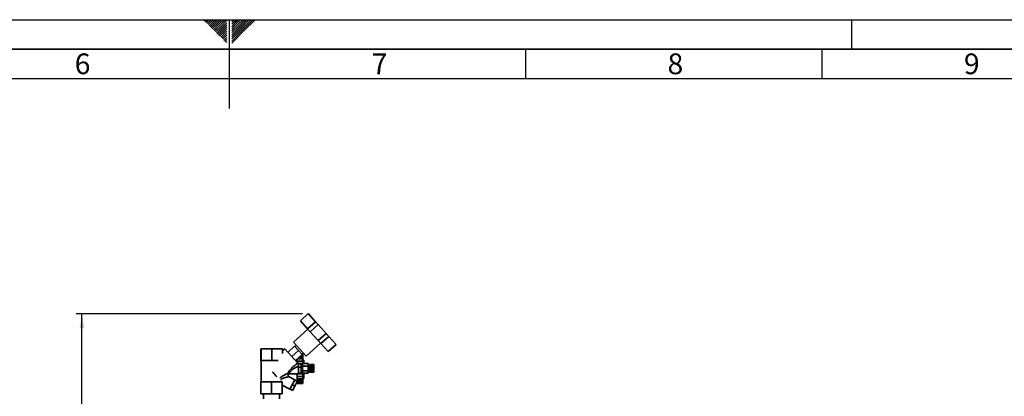
# Paper-space layout 'Blatt1' of a CAD drawing. Units: millimetres. Extents: x 0 to 5940, y 0 to 4200.
# Drawn here: x 2616 to 4278, y 3564 to 4200 of the extents above; entities that cross this region are included whole.
import ezdxf

# ---------------------------------------------------------------- set-up
doc = ezdxf.new("R2010")
doc.units = ezdxf.units.MM
doc.header["$LTSCALE"] = 10
for name, color, linetype in [('1', 7, 'Continuous'), ('61', 7, 'Continuous'), ('62', 7, 'Continuous')]:
    doc.layers.add(name, color=color, linetype=linetype)
doc.styles.add('SLDTEXTSTYLE0', font='TXT', dxfattribs={"width": 0.605})
doc.styles.add('SLDTEXTSTYLE1', font='TXT', dxfattribs={"width": 0.75})
doc.dimstyles.new('SLDDIMSTYLE0', dxfattribs={"dimtxt": 35, "dimasz": 25, "dimexe": 0, "dimexo": 0.0625, "dimgap": 8.75, "dimtad": 1, "dimdec": 1, "dimrnd": 1e-09, "dimzin": 4, "dimdsep": 46, "dimtxsty": 'SLDTEXTSTYLE0', "dimsah": 1, "dimcen": 0.09, "dimadec": 0, "dimazin": 1, "dimtfac": 1, "dimtdec": 1, "dimtofl": 0, "dimtmove": 0, "dimatfit": 3, "dimfxl": 1, "dimfrac": 2, "dimtolj": 1, "dimtzin": 12, "dimarcsym": 0})

# ---------------------------------------------------------------- blocks, each defined once
blk = doc.blocks.new('_D_1')
at = {"layer": '1'}
for p, q in [((3093.4, 3703.2), (2711.3, 3703.2)), ((2721.3, 1959.1), (2721.3, 3703.2)), ((2811.3, 1959.1), (2711.3, 1959.1))]:
    blk.add_line(p, q, dxfattribs=at)
for points in [[(2721.3, 3703.2), (2717.3, 3678.2), (2725.3, 3678.2)], [(2721.3, 1959.1), (2725.3, 1984.1), (2717.3, 1984.1)]]:
    blk.add_solid(points, dxfattribs=at)
at = {"layer": '1', "insert": (2676.2, 2738.9), "char_height": 35, "attachment_point": 1, "rotation": 90, "style": 'SLDTEXTSTYLE0'}
blk.add_mtext('ca. 1800', dxfattribs=at)

psp = doc.layouts.new('Blatt1')

# ---------------------------------------------------------------- linework, layer by layer
at = {"color": 7, "linetype": 'Continuous', "lineweight": 35}
for p, q in [((3103.37, 3703.25), (3089.99, 3691.21)), ((3089.99, 3691.21), (3102.21, 3677.64)), ((3115.58, 3689.68), (3102.21, 3677.64)), ((3103.37, 3703.25), (3115.58, 3689.68)), ((3115.58, 3689.68), (3120.09, 3684.67)), ((3102.7, 3677.09), (3078.18, 3655)), ((3102.21, 3677.64), (3106.72, 3672.63)), ((3120.09, 3684.67), (3106.72, 3672.63)), ((3120.09, 3684.67), (3133.48, 3669.81)), ((3106.72, 3672.63), (3120.1, 3657.76)), ((3133.48, 3669.81), (3120.1, 3657.76)), ((3120.1, 3657.76), (3124.61, 3652.75)), ((3137.99, 3664.8), (3124.61, 3652.75)), ((3133.48, 3669.81), (3137.99, 3664.8)), ((3137.99, 3664.8), (3150.21, 3651.23)), ((3023.12, 3624.02), (3023.12, 3644.02)), ((3023.12, 3644.02), (3023.53, 3644.02)), ((3023.53, 3624.02), (3023.53, 3644.02)), ((3023.53, 3644.02), (3041.74, 3644.02)), ((3041.74, 3624.02), (3041.74, 3644.02)), ((3041.74, 3644.02), (3059.53, 3644.02)), ((3063.8, 3644.07), (3059.53, 3640.23)), ((3059.53, 3635.98), (3059.53, 3644.02)), ((3085.72, 3619.73), (3063.8, 3644.07)), ((3069.15, 3638.13), (3080.3, 3648.17)), ((3086.66, 3641.11), (3075.51, 3631.07)), ((3078.18, 3655), (3099.59, 3631.22)), ((3086.66, 3641.11), (3080.3, 3648.17)), ((3082.86, 3649.8), (3080.63, 3647.79)), ((3093.01, 3634.05), (3086.66, 3641.11)), ((3099.59, 3631.22), (3124.12, 3653.3)), ((3124.61, 3652.75), (3136.83, 3639.19)), ((3150.21, 3651.23), (3136.83, 3639.19)), ((3023.12, 3624.02), (3023.53, 3624.02)), ((3023.53, 3624.02), (3041.74, 3624.02)), ((3023.72, 3624.02), (3023.72, 3600.87)), ((3023.82, 3624.02), (3023.82, 3588.07)), ((3041.74, 3624.02), (3052.52, 3624.02)), ((3081.87, 3624.01), (3093.01, 3634.05)), ((3084.52, 3626.4), (3084.52, 3622.91)), ((3085.42, 3627.21), (3094.12, 3627.21)), ((3086.2, 3627.91), (3094.12, 3627.91)), ((3089.46, 3630.84), (3094.12, 3630.84)), ((3091.65, 3632.82), (3094.12, 3632.82)), ((3092.54, 3633.62), (3094.12, 3633.62)), ((3092.68, 3634.42), (3094.91, 3636.43)), ((3092.95, 3634.67), (3094.12, 3634.67)), ((3094.12, 3633.62), (3094.12, 3634.67)), ((3094.12, 3632.82), (3094.12, 3633.62)), ((3094.12, 3630.84), (3094.12, 3632.82)), ((3094.12, 3627.91), (3094.12, 3630.84)), ((3094.12, 3627.21), (3094.12, 3627.91)), ((3094.12, 3622.91), (3094.12, 3627.21)), ((3095.72, 3624.49), (3094.12, 3624.49)), ((3095.72, 3620.94), (3095.72, 3624.49)), ((3084.52, 3622.91), (3094.12, 3622.91)), ((3084.52, 3621.06), (3084.52, 3622.91)), ((3086.89, 3619.74), (3085.71, 3619.74)), ((3086.89, 3619.74), (3086.89, 3618.43)), ((3091.89, 3618.95), (3086.89, 3618.95)), ((3086.89, 3618.43), (3087.22, 3618.06)), ((3086.89, 3617.77), (3087.22, 3618.06)), ((3086.89, 3614.65), (3086.89, 3601.74)), ((3086.89, 3612.89), (3091.89, 3612.89)), ((3091.49, 3617.74), (3089.62, 3617.69)), ((3093.39, 3617.74), (3091.49, 3617.74)), ((3091.49, 3614.1), (3091.49, 3617.74)), ((3091.49, 3604.6), (3091.49, 3610.82)), ((3091.89, 3617.74), (3091.89, 3618.95)), ((3091.89, 3618.67), (3093.6, 3618.67)), ((3091.89, 3618.2), (3093.44, 3618.2)), ((3091.89, 3612.89), (3091.89, 3614.1)), ((3091.89, 3610.82), (3091.89, 3612.89)), ((3093.39, 3603.74), (3093.39, 3617.74)), ((3093.69, 3618.84), (3102.89, 3618.84)), ((3093.69, 3614.75), (3102.89, 3614.75)), ((3093.69, 3606.65), (3102.89, 3606.65)), ((3094.12, 3618.84), (3094.12, 3622.91)), ((3095.72, 3620.94), (3094.12, 3620.94)), ((3095.72, 3618.84), (3095.72, 3620.94)), ((3103.39, 3604.41), (3103.39, 3617.06)), ((3105.33, 3615.24), (3103.39, 3615.24)), ((3105.83, 3617.24), (3105.33, 3617.24)), ((3105.33, 3604.24), (3105.33, 3617.24)), ((3105.83, 3604.24), (3105.83, 3617.24)), ((3106.83, 3616.49), (3105.83, 3616.49)), ((3112.33, 3617.24), (3106.83, 3617.24)), ((3106.83, 3617.21), (3106.83, 3617.24)), ((3106.83, 3617.24), (3112.33, 3617.24)), ((3106.83, 3617.24), (3106.83, 3617.24)), ((3106.83, 3617.21), (3112.33, 3617.21)), ((3106.83, 3617.2), (3106.83, 3617.21)), ((3112.33, 3617.2), (3106.83, 3617.2)), ((3106.83, 3617.11), (3106.83, 3617.2)), ((3106.83, 3617.11), (3112.33, 3617.11)), ((3106.83, 3617.09), (3106.83, 3617.11)), ((3112.33, 3617.09), (3106.83, 3617.09)), ((3106.83, 3616.96), (3106.83, 3617.09)), ((3106.83, 3616.96), (3112.33, 3616.96)), ((3106.83, 3616.93), (3106.83, 3616.96)), ((3112.33, 3616.93), (3106.83, 3616.93)), ((3106.83, 3616.75), (3106.83, 3616.93)), ((3106.83, 3616.75), (3112.33, 3616.75)), ((3106.83, 3616.71), (3106.83, 3616.75)), ((3112.33, 3616.71), (3106.83, 3616.71)), ((3106.83, 3616.48), (3106.83, 3616.71)), ((3106.83, 3616.48), (3112.33, 3616.48)), ((3106.83, 3616.43), (3106.83, 3616.48)), ((3112.33, 3616.43), (3106.83, 3616.43)), ((3106.83, 3616.15), (3106.83, 3616.43)), ((3106.83, 3616.43), (3112.38, 3616.43)), ((3106.83, 3616.43), (3106.83, 3616.43)), ((3106.83, 3616.15), (3112.33, 3616.15)), ((3106.83, 3616.11), (3106.83, 3616.15)), ((3106.83, 3616.11), (3112.38, 3616.11)), ((3106.83, 3616.09), (3106.83, 3616.11)), ((3112.33, 3616.09), (3106.83, 3616.09)), ((3106.83, 3615.77), (3106.83, 3616.09)), ((3106.83, 3615.77), (3112.33, 3615.77)), ((3106.83, 3615.73), (3106.83, 3615.77)), ((3106.83, 3615.73), (3112.38, 3615.73)), ((3106.83, 3615.71), (3106.83, 3615.73)), ((3112.33, 3615.71), (3106.83, 3615.71)), ((3106.83, 3615.34), (3106.83, 3615.71)), ((3106.83, 3615.34), (3112.33, 3615.34)), ((3106.83, 3615.31), (3106.83, 3615.34)), ((3106.83, 3615.31), (3112.38, 3615.31)), ((3106.83, 3615.27), (3106.83, 3615.31)), ((3112.33, 3615.27), (3106.83, 3615.27)), ((3106.83, 3614.87), (3106.83, 3615.27)), ((3106.83, 3614.87), (3112.33, 3614.87)), ((3106.83, 3614.84), (3106.83, 3614.87)), ((3106.83, 3614.84), (3112.38, 3614.84)), ((3106.83, 3614.79), (3106.83, 3614.84)), ((3112.33, 3614.79), (3106.83, 3614.79)), ((3106.83, 3614.36), (3106.83, 3614.79)), ((3106.83, 3614.36), (3112.33, 3614.36)), ((3106.83, 3614.33), (3106.83, 3614.36)), ((3106.83, 3614.33), (3112.38, 3614.33)), ((3106.83, 3614.28), (3106.83, 3614.33)), ((3112.33, 3614.28), (3106.83, 3614.28)), ((3106.83, 3613.81), (3106.83, 3614.28)), ((3106.83, 3613.81), (3112.33, 3613.81)), ((3106.83, 3613.79), (3106.83, 3613.81)), ((3106.83, 3613.79), (3112.38, 3613.79)), ((3106.83, 3613.72), (3106.83, 3613.79)), ((3112.33, 3613.72), (3106.83, 3613.72)), ((3106.83, 3613.24), (3106.83, 3613.72)), ((3106.83, 3613.24), (3112.33, 3613.24)), ((3106.83, 3613.22), (3106.83, 3613.24)), ((3106.83, 3613.22), (3112.38, 3613.22)), ((3106.83, 3613.14), (3106.83, 3613.22)), ((3112.33, 3613.14), (3106.83, 3613.14)), ((3106.83, 3612.64), (3106.83, 3613.14)), ((3106.83, 3612.64), (3112.33, 3612.64)), ((3106.83, 3612.62), (3106.83, 3612.64)), ((3106.83, 3612.62), (3112.38, 3612.62)), ((3106.83, 3612.54), (3106.83, 3612.62)), ((3112.33, 3612.54), (3106.83, 3612.54)), ((3106.83, 3612.02), (3106.83, 3612.54)), ((3106.83, 3612.02), (3112.33, 3612.02)), ((3106.83, 3612.01), (3106.83, 3612.02)), ((3106.83, 3612.01), (3112.38, 3612.01)), ((3106.83, 3611.92), (3106.83, 3612.01)), ((3112.33, 3611.92), (3106.83, 3611.92)), ((3106.83, 3611.39), (3106.83, 3611.92)), ((3106.83, 3611.39), (3112.33, 3611.39)), ((3106.83, 3611.38), (3106.83, 3611.39)), ((3106.83, 3611.38), (3112.38, 3611.38)), ((3106.83, 3611.29), (3106.83, 3611.38)), ((3112.33, 3611.29), (3106.83, 3611.29)), ((3106.83, 3610.75), (3106.83, 3611.29)), ((3106.83, 3610.75), (3112.33, 3610.75)), ((3106.83, 3610.65), (3106.83, 3610.75)), ((3112.33, 3610.65), (3106.83, 3610.65)), ((3106.83, 3610.65), (3112.38, 3610.65)), ((3106.83, 3610.65), (3106.83, 3610.65)), ((3106.83, 3610.11), (3106.83, 3610.65)), ((3106.83, 3610.11), (3112.33, 3610.11)), ((3106.83, 3610.02), (3106.83, 3610.11)), ((3106.83, 3610.02), (3112.38, 3610.02)), ((3106.83, 3610.01), (3106.83, 3610.02)), ((3112.33, 3610.01), (3106.83, 3610.01)), ((3106.83, 3609.48), (3106.83, 3610.01)), ((3106.83, 3609.48), (3112.33, 3609.48)), ((3106.83, 3609.39), (3106.83, 3609.48)), ((3106.83, 3609.39), (3112.38, 3609.39)), ((3106.83, 3609.38), (3106.83, 3609.39)), ((3112.33, 3609.38), (3106.83, 3609.38)), ((3106.83, 3608.86), (3106.83, 3609.38)), ((3106.83, 3608.86), (3112.33, 3608.86)), ((3106.83, 3608.78), (3106.83, 3608.86)), ((3106.83, 3608.78), (3112.38, 3608.78)), ((3106.83, 3608.77), (3106.83, 3608.78)), ((3112.33, 3608.77), (3106.83, 3608.77)), ((3106.83, 3608.26), (3106.83, 3608.77)), ((3106.83, 3608.26), (3112.33, 3608.26)), ((3106.83, 3608.19), (3106.83, 3608.26)), ((3106.83, 3608.19), (3112.38, 3608.19)), ((3106.83, 3608.17), (3106.83, 3608.19)), ((3112.33, 3608.17), (3106.83, 3608.17)), ((3106.83, 3607.68), (3106.83, 3608.17)), ((3106.83, 3607.68), (3112.33, 3607.68)), ((3106.83, 3607.62), (3106.83, 3607.68)), ((3106.83, 3607.62), (3112.38, 3607.62)), ((3106.83, 3607.6), (3106.83, 3607.62)), ((3112.33, 3607.6), (3106.83, 3607.6)), ((3106.83, 3607.14), (3106.83, 3607.6)), ((3106.83, 3607.14), (3112.33, 3607.14)), ((3106.83, 3607.08), (3106.83, 3607.14)), ((3106.83, 3607.08), (3112.38, 3607.08)), ((3106.83, 3607.05), (3106.83, 3607.08)), ((3112.33, 3607.05), (3106.83, 3607.05)), ((3106.83, 3606.62), (3106.83, 3607.05)), ((3106.83, 3606.62), (3112.33, 3606.62)), ((3106.83, 3606.58), (3106.83, 3606.62)), ((3106.83, 3606.58), (3112.38, 3606.58)), ((3106.83, 3606.55), (3106.83, 3606.58)), ((3112.33, 3606.55), (3106.83, 3606.55)), ((3106.83, 3606.15), (3106.83, 3606.55)), ((3112.33, 3617.21), (3112.33, 3617.24)), ((3112.38, 3617.19), (3112.33, 3617.24)), ((3112.33, 3617.24), (3112.38, 3617.19)), ((3112.33, 3617.21), (3112.38, 3617.16)), ((3112.33, 3617.11), (3112.33, 3617.2)), ((3112.38, 3617.15), (3112.33, 3617.2)), ((3112.33, 3617.11), (3112.38, 3617.07)), ((3112.33, 3616.96), (3112.33, 3617.09)), ((3112.38, 3617.05), (3112.33, 3617.09)), ((3112.33, 3616.96), (3112.38, 3616.91)), ((3112.33, 3616.75), (3112.33, 3616.93)), ((3112.38, 3616.88), (3112.33, 3616.93)), ((3112.33, 3616.75), (3112.38, 3616.7)), ((3112.33, 3616.48), (3112.33, 3616.71)), ((3112.38, 3616.66), (3112.33, 3616.71)), ((3112.33, 3616.48), (3112.38, 3616.43)), ((3112.33, 3616.15), (3112.33, 3616.43)), ((3112.38, 3616.38), (3112.33, 3616.43)), ((3112.33, 3616.15), (3112.38, 3616.11)), ((3112.33, 3615.77), (3112.33, 3616.09)), ((3112.38, 3616.05), (3112.33, 3616.09)), ((3112.33, 3615.77), (3112.38, 3615.73)), ((3112.33, 3615.34), (3112.33, 3615.71)), ((3112.38, 3615.67), (3112.33, 3615.71)), ((3112.33, 3615.34), (3112.38, 3615.31)), ((3112.33, 3614.87), (3112.33, 3615.27)), ((3112.38, 3615.24), (3112.33, 3615.27)), ((3112.33, 3614.87), (3112.38, 3614.84)), ((3112.33, 3614.36), (3112.33, 3614.79)), ((3112.38, 3614.76), (3112.33, 3614.79)), ((3112.33, 3614.36), (3112.38, 3614.33)), ((3112.33, 3613.81), (3112.33, 3614.28)), ((3112.38, 3614.25), (3112.33, 3614.28)), ((3112.33, 3613.81), (3112.38, 3613.79)), ((3112.33, 3613.24), (3112.33, 3613.72)), ((3112.38, 3613.7), (3112.33, 3613.72)), ((3112.33, 3613.24), (3112.38, 3613.22)), ((3112.33, 3612.64), (3112.33, 3613.14)), ((3112.38, 3613.13), (3112.33, 3613.14)), ((3112.33, 3612.64), (3112.38, 3612.62)), ((3112.33, 3612.02), (3112.33, 3612.54)), ((3112.38, 3612.53), (3112.33, 3612.54)), ((3112.33, 3612.02), (3112.38, 3612.01)), ((3112.33, 3611.39), (3112.33, 3611.92)), ((3112.38, 3611.91), (3112.33, 3611.92)), ((3112.33, 3611.39), (3112.38, 3611.38)), ((3112.33, 3610.75), (3112.33, 3611.29)), ((3112.38, 3611.28), (3112.33, 3611.29)), ((3112.33, 3610.75), (3112.38, 3610.75)), ((3112.33, 3610.11), (3112.33, 3610.65)), ((3112.38, 3610.65), (3112.33, 3610.65)), ((3112.33, 3610.11), (3112.38, 3610.12)), ((3112.38, 3610.02), (3112.33, 3610.01)), ((3112.33, 3609.48), (3112.33, 3610.01)), ((3112.33, 3609.48), (3112.38, 3609.49)), ((3112.38, 3609.39), (3112.33, 3609.38)), ((3112.33, 3608.86), (3112.33, 3609.38)), ((3112.33, 3608.86), (3112.38, 3608.88)), ((3112.38, 3608.78), (3112.33, 3608.77)), ((3112.33, 3608.26), (3112.33, 3608.77)), ((3112.33, 3608.26), (3112.38, 3608.28)), ((3112.38, 3608.19), (3112.33, 3608.17)), ((3112.33, 3607.68), (3112.33, 3608.17)), ((3112.33, 3607.68), (3112.38, 3607.71)), ((3112.38, 3607.62), (3112.33, 3607.6)), ((3112.33, 3607.14), (3112.33, 3607.6)), ((3112.33, 3607.14), (3112.38, 3607.16)), ((3112.38, 3607.08), (3112.33, 3607.05)), ((3112.33, 3606.62), (3112.33, 3607.05)), ((3112.33, 3606.62), (3112.38, 3606.66)), ((3112.38, 3606.58), (3112.33, 3606.55)), ((3112.33, 3606.15), (3112.33, 3606.55)), ((3112.34, 3616.7), (3112.38, 3616.7)), ((3112.35, 3616.91), (3112.38, 3616.91)), ((3112.36, 3617.07), (3112.38, 3617.07)), ((3112.37, 3617.16), (3112.38, 3617.16)), ((3112.83, 3616.74), (3112.38, 3617.19)), ((3112.38, 3617.19), (3112.38, 3617.19)), ((3112.38, 3617.16), (3112.38, 3617.15)), ((3112.38, 3617.07), (3112.38, 3617.05)), ((3112.38, 3616.91), (3112.38, 3616.88)), ((3112.38, 3616.7), (3112.38, 3616.66)), ((3112.38, 3616.43), (3112.38, 3616.38)), ((3112.38, 3616.11), (3112.38, 3616.05)), ((3112.38, 3615.73), (3112.38, 3615.67)), ((3112.38, 3615.31), (3112.38, 3615.24)), ((3112.38, 3614.84), (3112.38, 3614.76)), ((3112.38, 3614.33), (3112.38, 3614.25)), ((3112.38, 3613.79), (3112.38, 3613.7)), ((3112.38, 3613.22), (3112.38, 3613.13)), ((3112.38, 3612.62), (3112.38, 3612.53)), ((3112.38, 3612.01), (3112.38, 3611.91)), ((3112.38, 3611.38), (3112.38, 3611.28)), ((3112.38, 3610.12), (3112.38, 3610.02)), ((3112.38, 3609.49), (3112.38, 3609.39)), ((3112.38, 3608.88), (3112.38, 3608.78)), ((3112.38, 3608.28), (3112.38, 3608.19)), ((3112.38, 3607.71), (3112.38, 3607.62)), ((3112.38, 3607.16), (3112.38, 3607.08)), ((3112.38, 3606.66), (3112.38, 3606.58)), ((3112.83, 3604.74), (3112.83, 3616.74)), ((3023.72, 3600.87), (3023.82, 3600.77)), ((3023.82, 3600.87), (3023.72, 3600.87)), ((3069.45, 3601.52), (3070.6, 3601.74)), ((3070.48, 3601.74), (3086.89, 3601.74)), ((3080.67, 3591.27), (3071.21, 3596.51)), ((3071.94, 3575.53), (3080.67, 3591.27)), ((3080.42, 3590.82), (3084.79, 3588.39)), ((3084.52, 3601.74), (3084.52, 3601.48)), ((3084.52, 3601.48), (3094.12, 3601.48)), ((3084.52, 3597.24), (3084.52, 3601.48)), ((3084.52, 3597.24), (3094.12, 3597.24)), ((3084.52, 3597.24), (3084.52, 3592.94)), ((3084.52, 3592.94), (3094.12, 3592.94)), ((3084.52, 3592.94), (3084.52, 3592.24)), ((3084.52, 3592.24), (3094.12, 3592.24)), ((3084.52, 3589.31), (3084.52, 3592.24)), ((3086.89, 3602.53), (3091.89, 3602.53)), ((3086.89, 3601.95), (3094.12, 3601.95)), ((3091.89, 3602.53), (3091.89, 3604.6)), ((3091.89, 3603.74), (3093.39, 3603.74)), ((3093.69, 3602.64), (3102.89, 3602.64)), ((3094.12, 3601.95), (3094.12, 3602.64)), ((3094.12, 3601.48), (3094.12, 3601.95)), ((3094.12, 3597.24), (3094.12, 3601.48)), ((3094.12, 3592.94), (3094.12, 3597.24)), ((3095.72, 3593.67), (3094.12, 3593.67)), ((3094.12, 3592.24), (3094.12, 3592.94)), ((3094.12, 3589.31), (3094.12, 3592.24)), ((3095.72, 3593.67), (3095.72, 3602.64)), ((3103.39, 3606.24), (3105.33, 3606.24)), ((3105.33, 3604.24), (3105.83, 3604.24)), ((3105.83, 3604.99), (3106.83, 3604.99)), ((3106.83, 3606.15), (3112.33, 3606.15)), ((3106.83, 3606.12), (3106.83, 3606.15)), ((3106.83, 3606.12), (3112.38, 3606.12)), ((3106.83, 3606.08), (3106.83, 3606.12)), ((3112.33, 3606.08), (3106.83, 3606.08)), ((3106.83, 3605.72), (3106.83, 3606.08)), ((3106.83, 3605.72), (3112.33, 3605.72)), ((3106.83, 3605.7), (3106.83, 3605.72)), ((3106.83, 3605.7), (3112.38, 3605.7)), ((3106.83, 3605.66), (3106.83, 3605.7)), ((3112.33, 3605.66), (3106.83, 3605.66)), ((3106.83, 3605.34), (3106.83, 3605.66)), ((3106.83, 3605.34), (3112.33, 3605.34)), ((3106.83, 3605.33), (3106.83, 3605.34)), ((3106.83, 3605.33), (3112.38, 3605.33)), ((3106.83, 3605.28), (3106.83, 3605.33)), ((3112.33, 3605.28), (3106.83, 3605.28)), ((3106.83, 3605.01), (3106.83, 3605.28)), ((3106.83, 3605.01), (3112.33, 3605.01)), ((3106.83, 3605.01), (3112.38, 3605.01)), ((3106.83, 3605.01), (3106.83, 3605.01)), ((3106.83, 3604.96), (3106.83, 3605.01)), ((3112.33, 3604.96), (3106.83, 3604.96)), ((3106.83, 3604.74), (3106.83, 3604.96)), ((3106.83, 3604.74), (3112.33, 3604.74)), ((3106.83, 3604.7), (3106.83, 3604.74)), ((3112.33, 3604.7), (3106.83, 3604.7)), ((3106.83, 3604.52), (3106.83, 3604.7)), ((3106.83, 3604.52), (3112.33, 3604.52)), ((3106.83, 3604.49), (3106.83, 3604.52)), ((3112.33, 3604.49), (3106.83, 3604.49)), ((3106.83, 3604.36), (3106.83, 3604.49)), ((3106.83, 3604.36), (3112.33, 3604.36)), ((3106.83, 3604.35), (3106.83, 3604.36)), ((3112.33, 3604.35), (3106.83, 3604.35)), ((3106.83, 3604.27), (3106.83, 3604.35)), ((3106.83, 3604.27), (3112.33, 3604.27)), ((3106.83, 3604.26), (3106.83, 3604.27)), ((3112.33, 3604.26), (3106.83, 3604.26)), ((3106.83, 3604.24), (3106.83, 3604.26)), ((3106.83, 3604.24), (3112.33, 3604.24)), ((3112.33, 3606.15), (3112.38, 3606.19)), ((3112.38, 3606.12), (3112.33, 3606.08)), ((3112.33, 3605.72), (3112.33, 3606.08)), ((3112.33, 3605.72), (3112.38, 3605.76)), ((3112.38, 3605.7), (3112.33, 3605.66)), ((3112.33, 3605.34), (3112.33, 3605.66)), ((3112.33, 3605.34), (3112.38, 3605.38)), ((3112.38, 3605.33), (3112.33, 3605.28)), ((3112.33, 3605.01), (3112.33, 3605.28)), ((3112.33, 3605.01), (3112.38, 3605.05)), ((3112.38, 3605.01), (3112.33, 3604.96)), ((3112.33, 3604.74), (3112.33, 3604.96)), ((3112.33, 3604.74), (3112.38, 3604.78)), ((3112.38, 3604.74), (3112.33, 3604.7)), ((3112.33, 3604.52), (3112.33, 3604.7)), ((3112.33, 3604.52), (3112.38, 3604.57)), ((3112.38, 3604.54), (3112.33, 3604.49)), ((3112.33, 3604.36), (3112.33, 3604.49)), ((3112.33, 3604.36), (3112.38, 3604.41)), ((3112.38, 3604.39), (3112.33, 3604.35)), ((3112.33, 3604.27), (3112.33, 3604.35)), ((3112.33, 3604.27), (3112.38, 3604.32)), ((3112.38, 3604.31), (3112.33, 3604.26)), ((3112.33, 3604.24), (3112.38, 3604.29)), ((3112.33, 3604.24), (3112.33, 3604.26)), ((3112.34, 3604.74), (3112.38, 3604.74)), ((3112.35, 3604.54), (3112.38, 3604.54)), ((3112.36, 3604.39), (3112.38, 3604.39)), ((3112.37, 3604.31), (3112.38, 3604.31)), ((3112.38, 3606.19), (3112.38, 3606.12)), ((3112.38, 3605.76), (3112.38, 3605.7)), ((3112.38, 3605.38), (3112.38, 3605.33)), ((3112.38, 3605.05), (3112.38, 3605.01)), ((3112.38, 3604.78), (3112.38, 3604.74)), ((3112.38, 3604.29), (3112.83, 3604.74)), ((3112.38, 3604.57), (3112.38, 3604.54)), ((3112.38, 3604.41), (3112.38, 3604.39)), ((3112.38, 3604.32), (3112.38, 3604.31)), ((3023.26, 3588.07), (3023.26, 3568.07)), ((3041.2, 3588.07), (3023.26, 3588.07)), ((3041.2, 3588.07), (3041.2, 3568.07)), ((3059.26, 3588.07), (3041.2, 3588.07)), ((3059.26, 3588.07), (3059.26, 3568.07)), ((3059.28, 3588.07), (3059.26, 3588.07)), ((3059.32, 3582.52), (3071.94, 3575.53)), ((3059.38, 3582.49), (3059.38, 3568.07)), ((3072.19, 3575.98), (3076.57, 3573.55)), ((3080.68, 3580.97), (3076.31, 3583.4)), ((3076.57, 3573.55), (3080.68, 3580.97)), ((3080.68, 3580.97), (3084.79, 3588.39)), ((3084.52, 3589.31), (3094.12, 3589.31)), ((3084.52, 3589.31), (3084.52, 3588.54)), ((3084.52, 3587.91), (3084.52, 3587.33)), ((3084.52, 3587.33), (3094.12, 3587.33)), ((3084.52, 3587.33), (3084.52, 3586.53)), ((3084.52, 3586.53), (3094.12, 3586.53)), ((3084.52, 3585.48), (3084.52, 3586.53)), ((3084.52, 3585.48), (3094.12, 3585.48)), ((3094.12, 3587.33), (3094.12, 3589.31)), ((3094.12, 3586.53), (3094.12, 3587.33)), ((3094.12, 3585.48), (3094.12, 3586.53)), ((3041.2, 3568.07), (3023.26, 3568.07)), ((3027.87, 3568.07), (3027.87, 3559.07)), ((3059.26, 3568.07), (3041.2, 3568.07)), ((3054.77, 3559.07), (3054.77, 3568.07)), ((3059.38, 3568.07), (3059.26, 3568.07))]:
    psp.add_line(p, q, dxfattribs=at)
at = {"color": 7, "linetype": 'Continuous', "lineweight": 35, "flags": 128}
for points in [[(3093.4, 3617.93), (3093.4, 3617.88), (3093.39, 3617.74)], [(3093.67, 3618.81), (3093.61, 3618.69), (3093.6, 3618.67)], [(3103, 3618.64), (3103, 3618.65), (3102.88, 3618.85)], [(3043.11, 3604.29), (3043.23, 3604.15), (3044.99, 3602.2), (3046.73, 3600.27), (3048.41, 3598.39), (3050.01, 3596.62), (3050.31, 3596.29)]]:
    psp.add_lwpolyline(points, dxfattribs=at)
at = {"color": 7, "linetype": 'Continuous', "lineweight": 35}
for centre, radius, start, end in [((3099.98, 3617.06), 3.41, 0, 11.27325), ((3095.59, 3603.74), 2.2, 180, 210.53617), ((3099.98, 3604.41), 3.41, 329.10827, 0)]:
    psp.add_arc(centre, radius, start, end, dxfattribs=at)
for points, knots in [([(3068.82, 3602.34), (3069.11, 3602.93), (3069.72, 3604.15), (3071.16, 3606.53), (3073.04, 3609.01), (3075.53, 3611.73), (3078.58, 3614.48), (3082.1, 3617.24), (3084.5, 3618.89), (3085.72, 3619.73)], [0, 0, 0, 0, 0.11351369, 0.23322114, 0.3582448, 0.48629192, 0.65764044, 0.82698891, 1, 1, 1, 1]), ([(3070.57, 3601.76), (3070.65, 3601.79), (3070.77, 3601.83), (3071.14, 3602.49), (3071.53, 3603.17), (3072.05, 3604.02), (3072.74, 3605.01), (3073.61, 3606.08), (3075.05, 3607.58), (3077.28, 3609.4), (3079.92, 3611.11), (3082.34, 3612.46), (3084.55, 3613.58), (3086.07, 3614.28), (3086.89, 3614.65)], [0, 0, 0, 0, 0.10553557, 0.16291085, 0.21614194, 0.2735644, 0.32999368, 0.38942905, 0.45112663, 0.58072151, 0.71720474, 0.80675695, 0.89569122, 1, 1, 1, 1]), ([(3086.89, 3618.43), (3086.61, 3618.74), (3086.14, 3619.26), (3085.84, 3619.6), (3085.72, 3619.73)], [0, 0, 0, 0, 0.6004991, 1, 1, 1, 1]), ([(3086.89, 3614.65), (3086.89, 3615.28), (3086.89, 3616.5), (3086.89, 3617.8), (3086.89, 3618.43)], [0, 0, 0, 0, 0.515007, 1, 1, 1, 1]), ([(3093.69, 3618.84), (3093.58, 3618.54), (3093.36, 3617.94), (3093.41, 3616.94), (3093.33, 3615.87), (3093.57, 3615.12), (3093.69, 3614.75)], [0, 0, 0, 0, 0.2204452, 0.446732, 0.7222764, 1, 1, 1, 1]), ([(3093.69, 3606.65), (3093.58, 3606.36), (3093.36, 3605.76), (3093.41, 3604.79), (3093.33, 3603.74), (3093.57, 3603.01), (3093.69, 3602.64)], [0, 0, 0, 0, 0.2204452, 0.446732, 0.7222764, 1, 1, 1, 1]), ([(3093.69, 3614.75), (3093.59, 3614.28), (3093.4, 3613.33), (3093.39, 3611.97), (3093.4, 3610.41), (3093.35, 3608.66), (3093.57, 3607.32), (3093.69, 3606.65)], [0, 0, 0, 0, 0.1761084, 0.3564496, 0.5001477, 0.7489466, 1, 1, 1, 1]), ([(3102.89, 3614.75), (3103.03, 3615.06), (3103.3, 3615.71), (3103.32, 3616.72), (3103.33, 3617.77), (3103.04, 3618.48), (3102.89, 3618.84)], [0, 0, 0, 0, 0.2353281, 0.4768183, 0.7364649, 1, 1, 1, 1]), ([(3102.89, 3606.65), (3102.94, 3606.84), (3103.3, 3608.15), (3103.33, 3610.58), (3103.31, 3613.12), (3102.97, 3614.44), (3102.89, 3614.75)], [0, 0, 0, 0, 0.0728277, 0.4998653, 0.8831217, 1, 1, 1, 1]), ([(3102.89, 3602.64), (3103.03, 3602.95), (3103.3, 3603.58), (3103.32, 3604.57), (3103.33, 3605.61), (3103.04, 3606.3), (3102.89, 3606.65)], [0, 0, 0, 0, 0.2353281, 0.4768183, 0.7364649, 1, 1, 1, 1]), ([(3055.37, 3594.05), (3055.42, 3594.11), (3056.02, 3594.82), (3057.41, 3596.03), (3059.45, 3597.59), (3061.55, 3598.91), (3063.62, 3600.02), (3065.57, 3600.96), (3067.37, 3601.75), (3068.34, 3602.15), (3068.82, 3602.34)], [0, 0, 0, 0, 0.0137687, 0.1617708, 0.3093217, 0.4541283, 0.5960193, 0.7345754, 0.8696898, 1, 1, 1, 1]), ([(3056.7, 3590.99), (3057, 3591.36), (3057.63, 3592.12), (3058.46, 3592.73), (3058.88, 3593.05)], [0, 0, 0, 0, 0.48313531, 1, 1, 1, 1]), ([(3058.88, 3593.05), (3059.48, 3593.42), (3060.37, 3593.97), (3061.67, 3594.51), (3062.64, 3594.87), (3063.67, 3595.18), (3064.67, 3595.44), (3065.67, 3595.67), (3066.94, 3595.92), (3068.41, 3596.17), (3069.67, 3596.34), (3070.44, 3596.43), (3071.03, 3596.5), (3071.14, 3596.51), (3071.21, 3596.51)], [0, 0, 0, 0, 0.1234752, 0.1834868, 0.2512796, 0.3121115, 0.3815111, 0.4469178, 0.5120941, 0.640963, 0.7656145, 0.8276979, 0.8854779, 1, 1, 1, 1]), ([(3069.43, 3601.62), (3069.41, 3601.68), (3069.38, 3601.83), (3069.02, 3602.16), (3068.82, 3602.34)], [0, 0, 0, 0, 0.4464493, 1, 1, 1, 1]), ([(3071.21, 3596.51), (3070.94, 3596.69), (3070.41, 3597.03), (3069.79, 3597.77), (3069.36, 3598.62), (3069.14, 3599.56), (3069.15, 3600.51), (3069.28, 3601.2), (3069.46, 3601.53), (3069.49, 3601.58)], [0, 0, 0, 0, 0.1617795, 0.3235765, 0.4851932, 0.6469785, 0.8087638, 0.9703805, 1, 1, 1, 1])]:
    psp.add_open_spline(points, degree=3, knots=knots, dxfattribs=at)
for points in [[(3112.38, 3617.19), (3112.38, 3617.19), (3112.38, 3617.19), (3112.38, 3617.19), (3112.38, 3617.19)], [(3112.38, 3610.75), (3112.38, 3610.73), (3112.38, 3610.7), (3112.38, 3610.67), (3112.38, 3610.65)]]:
    psp.add_open_spline(points, degree=3, dxfattribs=at)
at = {"layer": '61'}
psp.add_line((0, 4200), (5940, 4200), dxfattribs=at)
at = {"layer": '61', "color": 7, "linetype": 'Continuous'}
for p, q in [((2970, 4200), (2970, 4050)), ((3470, 4150), (3470, 4100)), ((3970, 4150), (3970, 4100)), ((5840, 4100), (100, 4100))]:
    psp.add_line(p, q, dxfattribs=at)
at = {"layer": '61', "color": 7, "linetype": 'Continuous', "lineweight": 35}
psp.add_line((5890, 4150), (50, 4150), dxfattribs=at)
at = {"layer": '62', "color": 7, "linetype": 'Continuous'}
for p, q in [((2927.14, 4198.66), (2928.49, 4200)), ((2928.91, 4196.89), (2932.02, 4200)), ((2930.68, 4195.12), (2935.56, 4200)), ((2932.45, 4193.35), (2939.09, 4200)), ((2934.22, 4191.59), (2942.63, 4200)), ((2935.98, 4189.82), (2944.89, 4198.72)), ((2937.75, 4188.05), (2946.66, 4196.95)), ((2939.52, 4186.28), (2948.42, 4195.19)), ((2941.29, 4184.51), (2950.19, 4193.42)), ((2943.05, 4182.75), (2951.96, 4191.65)), ((2944.82, 4180.98), (2953.73, 4189.88)), ((2944.89, 4198.72), (2946.16, 4200)), ((2946.59, 4179.21), (2955.49, 4188.12)), ((2946.66, 4196.95), (2949.7, 4200)), ((2948.42, 4195.19), (2953.24, 4200)), ((2950.19, 4193.42), (2956.77, 4200)), ((2951.96, 4191.65), (2960.31, 4200)), ((2953.73, 4189.88), (2963.84, 4200)), ((2955.49, 4188.12), (2965.8, 4198.42)), ((2957.26, 4186.35), (2965.8, 4194.89)), ((2959.03, 4184.58), (2965.8, 4191.35)), ((2974.2, 4199.26), (2974.77, 4199.84)), ((2974.2, 4195.73), (2976.54, 4198.07)), ((2974.2, 4192.19), (2978.31, 4196.3)), ((2974.2, 4188.66), (2980.08, 4194.53)), ((2974.2, 4185.12), (2981.84, 4192.77)), ((2974.2, 4181.59), (2983.61, 4191)), ((2974.2, 4178.05), (2985.38, 4189.23)), ((2976.54, 4198.07), (2978.47, 4200)), ((2978.31, 4196.3), (2982.01, 4200)), ((2980.08, 4194.53), (2985.54, 4200)), ((2981.84, 4192.77), (2989.08, 4200)), ((2983.61, 4191), (2992.61, 4200)), ((2985.38, 4189.23), (2996.15, 4200)), ((2987.15, 4187.46), (2999.69, 4200)), ((2988.92, 4185.69), (3003.22, 4200)), ((2990.68, 4183.93), (3006.76, 4200)), ((2992.45, 4182.16), (3010.29, 4200)), ((2994.22, 4180.39), (3013.83, 4200)), ((4020, 4200), (4020, 4150)), ((2948.36, 4177.44), (2957.26, 4186.35)), ((2950.12, 4175.68), (2959.03, 4184.58)), ((2951.89, 4173.91), (2960.8, 4182.81)), ((2953.66, 4172.14), (2962.57, 4181.05)), ((2955.43, 4170.37), (2964.33, 4179.28)), ((2957.2, 4168.6), (2965.8, 4177.21)), ((2958.96, 4166.84), (2965.8, 4173.67)), ((2960.8, 4182.81), (2965.8, 4187.81)), ((2962.57, 4181.05), (2965.8, 4184.28)), ((2964.33, 4179.28), (2965.8, 4180.74)), ((2974.2, 4174.51), (2987.15, 4187.46)), ((2974.2, 4170.98), (2988.92, 4185.69)), ((2974.2, 4167.44), (2990.68, 4183.93)), ((2974.2, 4163.91), (2992.45, 4182.16)), ((2974.2, 4160.37), (2994.22, 4180.39)), ((2960.73, 4165.07), (2965.8, 4170.14)), ((2962.5, 4163.3), (2965.8, 4166.6)), ((2964.27, 4161.53), (2965.8, 4163.07))]:
    psp.add_line(p, q, dxfattribs=at)

# ---------------------------------------------------------------- texts
at = {"layer": '62', "char_height": 35, "attachment_point": 2, "style": 'SLDTEXTSTYLE1'}
for s, insert in [('6', (2722.29, 4142.9)), ('7', (3223.68, 4142.9)), ('8', (3722.93, 4142.9)), ('9', (4223.17, 4142.9))]:
    psp.add_mtext(s, dxfattribs=dict(at, insert=insert))

# ---------------------------------------------------------------- dimensions: what is measured, and where the dimension line sits
at = {"layer": '1'}
dim = psp.add_linear_dim(base=(2721.32, 3703.25), p1=(2821.32, 1959.07), p2=(3103.37, 3703.25), angle=90, dimstyle='SLDDIMSTYLE0', dxfattribs=at)
dim.commit()
dim.dimension.update_dxf_attribs({"geometry": '_D_1', "text_midpoint": (2721.32, 2831.16), "dimtype": 160})

doc.saveas('drawing.dxf')
